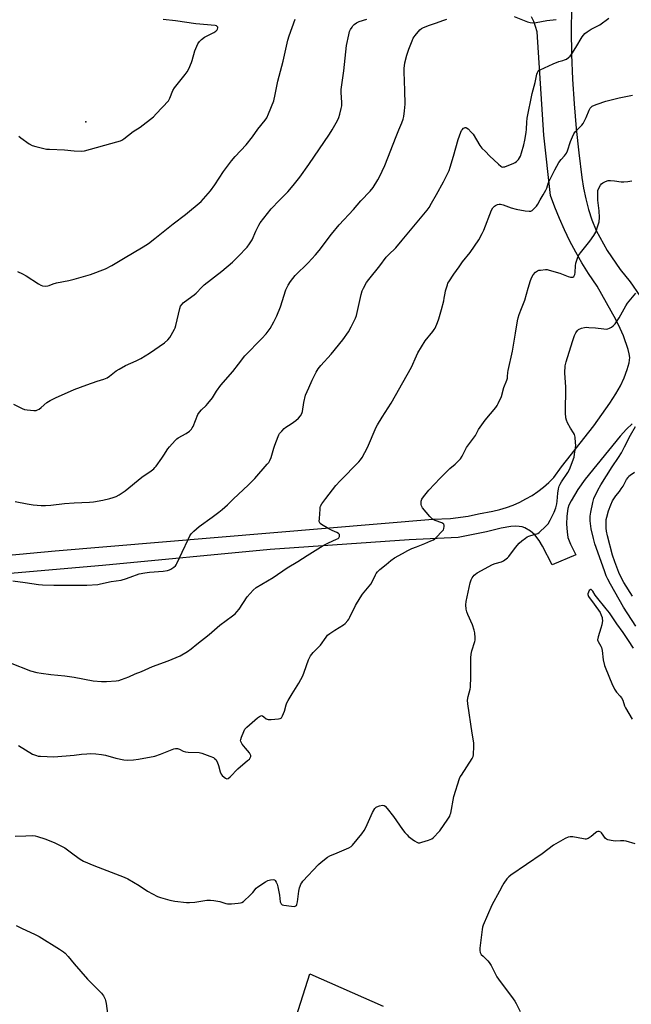
# Model space of a CAD drawing. Units: inches. Extents: x 1273768 to 1279768, y 561450 to 565449.
# Drawn here: x 1277972 to 1278289, y 563340 to 563850 of the extents above; entities that cross this region are included whole.
import ezdxf

# ---------------------------------------------------------------- set-up
doc = ezdxf.new("R2010")
doc.units = ezdxf.units.IN
doc.header["$MEASUREMENT"] = 0
for name, color, linetype in [('ELEV-Spot Elevation', 7, 'Continuous'), ('TRANS-Driveway', 251, 'Continuous'), ('TRANS-Road', 130, 'Continuous'), ('Undefined', 1, 'Continuous')]:
    doc.layers.add(name, color=color, linetype=linetype)

msp = doc.modelspace()

# ---------------------------------------------------------------- linework, layer by layer
at = {"layer": 'ELEV-Spot Elevation'}
msp.add_point((1278006.05, 563797.19, 536.04), dxfattribs=at)
at = {"layer": 'TRANS-Driveway'}
for points in [[(1277910.35, 563567.5), (1277990.23, 563574.9), (1278185.96, 563591.2), (1278195.17, 563591.57), (1278204.31, 563592.84), (1278209.63, 563594.07), (1278217.19, 563595.4), (1278220.75, 563596.25), (1278224.25, 563597.31), (1278227.69, 563598.58), (1278231.04, 563600.05), (1278234.29, 563601.73), (1278237.44, 563603.59), (1278240.47, 563605.64), (1278243.37, 563607.87), (1278246.14, 563610.27), (1278248.75, 563612.83), (1278252.79, 563618.33), (1278269.47, 563639.66), (1278277.8, 563651.41), (1278280.95, 563656.31), (1278283.28, 563660.35), (1278285.21, 563664.51), (1278286.8, 563668.81), (1278287.75, 563672.37), (1278288.07, 563675.14), (1278287.86, 563677.05), (1278287.3, 563679.28), (1278284.8, 563686.35), (1278283.19, 563690.18), (1278280.91, 563694.74), (1278271.13, 563712.02), (1278266.66, 563718.65), (1278263.28, 563724.13), (1278260.08, 563729.72), (1278257.08, 563735.41), (1278254.27, 563741.21), (1278251.66, 563747.09), (1278249.25, 563753.06), (1278247.04, 563759.1), (1278243.61, 563790.32), (1278240.06, 563843.93), (1278239.28, 563846.6), (1278238.29, 563849.21), (1278237.11, 563851.73)], [(1278257.9, 563855.87), (1278257.66, 563844.85), (1278257.96, 563832.08), (1278258.51, 563819.32), (1278259.33, 563806.57), (1278260.39, 563793.85), (1278261.71, 563781.14), (1278263.29, 563768.47), (1278264.17, 563762.88), (1278265.32, 563757.34), (1278266.72, 563751.86), (1278268.38, 563746.45), (1278270.74, 563740.9), (1278276.41, 563730.53), (1278283.06, 563720.77), (1278288.3, 563714.31), (1278308.39, 563685.23)], [(1278289.3, 563640.72), (1278286.43, 563637.95), (1278283.06, 563634.22), (1278265.05, 563612.05), (1278261.11, 563606.59), (1278257.67, 563600.81), (1278256.6, 563598.55), (1278256.01, 563596.8), (1278255.42, 563592.8), (1278255.28, 563588.71), (1278255.59, 563584.62), (1278256.09, 563581.68), (1278257.36, 563578.31), (1278260.12, 563572.72), (1278247.82, 563567.56), (1278242.93, 563577.19), (1278241.22, 563580.2), (1278238.95, 563583.18), (1278236.69, 563585.08), (1278233.65, 563586.83), (1278232.37, 563587.26), (1278230.69, 563587.53), (1278228.83, 563587.6), (1278226.51, 563587.44), (1278221.4, 563586.57), (1278213.79, 563584.69), (1278199.06, 563581.74), (1278173.78, 563580.47), (1278101.7, 563575.46), (1278014.69, 563567.18), (1277948.89, 563561.52)]]:
    msp.add_lwpolyline(points, dxfattribs=at)
at = {"layer": 'TRANS-Road'}
msp.add_lwpolyline([(1278099.81, 563284.82), (1278122.2, 563355.54), (1278160.19, 563338.88)], dxfattribs=at)
at = {"layer": 'Undefined'}
for points, elevation in [([(1278000, 563557.08), (1278006.59, 563557.12), (1278012.27, 563557.48), (1278013.7, 563557.7), (1278019.21, 563558.88), (1278024.32, 563559.63), (1278027.13, 563560.48), (1278030.43, 563561.8), (1278032.37, 563562.48), (1278033.79, 563562.87), (1278036.68, 563563.49), (1278039.01, 563563.87), (1278046.15, 563564.26), (1278048.44, 563564.6), (1278049.46, 563564.97), (1278050.21, 563565.35), (1278051.67, 563566.37), (1278052.55, 563567.14), (1278052.9, 563567.59), (1278053.33, 563568.33), (1278055.95, 563574.18), (1278059.27, 563581.08), (1278060.06, 563582.66), (1278060.7, 563583.63), (1278062.15, 563585.08), (1278064.78, 563587.45), (1278071.62, 563592.26), (1278075.13, 563594.91), (1278076.72, 563596.21), (1278079.54, 563598.74), (1278082.69, 563601.85), (1278090.28, 563608.87), (1278093.71, 563612.37), (1278100.18, 563619.78), (1278100.9, 563620.68), (1278101.52, 563621.63), (1278102.21, 563623.2), (1278103.54, 563628.03), (1278104.08, 563629.71), (1278105.75, 563634.12), (1278106.12, 563634.91), (1278106.58, 563635.63), (1278107.7, 563636.95), (1278108.91, 563638.19), (1278109.83, 563638.88), (1278112.53, 563640.61), (1278114.92, 563642.33), (1278116.43, 563643.71), (1278117.32, 563644.82), (1278118.01, 563646.05), (1278118.4, 563647.1), (1278119.06, 563651.75), (1278120.05, 563655.47), (1278121.71, 563659.29), (1278123.37, 563663.4), (1278125.58, 563667.47), (1278126.62, 563669.16), (1278127.94, 563670.93), (1278133.21, 563676.88), (1278139.41, 563684.27), (1278142.31, 563688.31), (1278143.72, 563690.89), (1278145.95, 563695.4), (1278146.49, 563696.77), (1278148.92, 563707.78), (1278149.43, 563709.72), (1278150.03, 563711.06), (1278151.65, 563713.9), (1278152.86, 563715.58), (1278158.5, 563722.63), (1278161.84, 563727.09), (1278162.97, 563728.32), (1278166.74, 563731.91), (1278170.16, 563735.86), (1278183.04, 563751.49), (1278184.05, 563752.87), (1278185.37, 563755.02), (1278187.86, 563759.58), (1278191.62, 563766.15), (1278194.39, 563772.01), (1278194.96, 563773.66), (1278196.71, 563779.49), (1278199.11, 563788.03), (1278200.46, 563791.93), (1278200.83, 563792.72), (1278201.16, 563793.18), (1278201.96, 563793.91), (1278202.4, 563794.18), (1278202.84, 563794.35), (1278203.06, 563794.36), (1278203.49, 563794.22), (1278204.32, 563793.56), (1278205.95, 563791.89), (1278206.87, 563790.78), (1278210.43, 563785.01), (1278211.41, 563783.62), (1278213.39, 563781.89), (1278215.44, 563779.67), (1278219.97, 563775.33), (1278221.32, 563774.2), (1278221.81, 563773.96), (1278222.33, 563773.83), (1278222.86, 563773.84), (1278223.39, 563773.96), (1278227.95, 563775.83), (1278228.73, 563776.2), (1278229.44, 563776.65), (1278230.4, 563777.71), (1278231.48, 563779.45), (1278232.05, 563781.11), (1278233.2, 563785.39), (1278233.7, 563787.79), (1278234.36, 563791.72), (1278234.52, 563793.37), (1278234.69, 563797.02), (1278234.99, 563799.11), (1278237.57, 563811.86), (1278239.11, 563817.65), (1278239.95, 563821.95), (1278240.19, 563822.76), (1278240.45, 563823.23), (1278240.99, 563823.8), (1278241.72, 563824.25), (1278248.39, 563827.38), (1278251.27, 563828.56), (1278253.44, 563829.05), (1278254.26, 563829.32), (1278255.25, 563829.82), (1278256.41, 563830.57), (1278257.24, 563831.3), (1278258.12, 563832.48), (1278260.19, 563835.73), (1278263.36, 563841.26), (1278264.05, 563842.22), (1278264.85, 563843.09), (1278266.04, 563843.98), (1278268.06, 563845.25), (1278272.53, 563847.55), (1278277.23, 563850.97)], 544), ([(1278228.21, 563851.77), (1278235.08, 563849.1), (1278236.49, 563848.74), (1278237.91, 563848.54), (1278239.67, 563848.68), (1278245.09, 563849.74), (1278250.03, 563850.22)], 542), ([(1278000, 563715.68), (1278006.07, 563717.34), (1278008.57, 563718.15), (1278016.31, 563721.03), (1278019.63, 563722.77), (1278025.58, 563726.44), (1278035.81, 563732.5), (1278038.5, 563734.22), (1278041.94, 563736.78), (1278051.3, 563744.36), (1278057.75, 563749.16), (1278065.83, 563756.02), (1278069.59, 563760.03), (1278070.69, 563761.42), (1278072.94, 563764.56), (1278077.44, 563771.5), (1278081.64, 563776.95), (1278083.53, 563779.27), (1278089.25, 563785.39), (1278092.56, 563789.54), (1278095.18, 563793.37), (1278099.03, 563798.18), (1278099.9, 563799.39), (1278100.87, 563801.42), (1278103.52, 563808.1), (1278104.34, 563811.43), (1278105.67, 563818.37), (1278108.4, 563828.78), (1278109.73, 563834.85), (1278110.88, 563839.57), (1278111.59, 563841.83), (1278114.67, 563850.55)], 538), ([(1278000, 563658.4), (1278006.57, 563660.94), (1278011.92, 563662.81), (1278015.4, 563663.82), (1278017.17, 563664.61), (1278018.38, 563665.35), (1278021.85, 563668.08), (1278023.29, 563669.06), (1278026.57, 563670.9), (1278032.19, 563673.31), (1278034.54, 563674.59), (1278039.16, 563677.31), (1278046.86, 563682.66), (1278048.52, 563684.16), (1278049.65, 563685.39), (1278050.41, 563686.61), (1278051.99, 563689.72), (1278052.33, 563690.52), (1278052.67, 563691.64), (1278054.76, 563700.55), (1278055.18, 563701.61), (1278055.97, 563702.73), (1278056.57, 563703.33), (1278057.27, 563703.88), (1278062.34, 563707.49), (1278063.3, 563708.39), (1278066.2, 563711.59), (1278067.38, 563712.73), (1278076.56, 563719.79), (1278082.05, 563724.51), (1278085.15, 563727.35), (1278089.76, 563732.27), (1278090.9, 563733.92), (1278092.25, 563736.12), (1278094.19, 563740.62), (1278095.76, 563743.7), (1278096.51, 563744.94), (1278102.2, 563752.22), (1278106.56, 563756.56), (1278110.82, 563761.03), (1278113.56, 563764.2), (1278116.96, 563768.48), (1278121.74, 563775.15), (1278132.48, 563790.83), (1278133.88, 563793.09), (1278136.63, 563797.97), (1278137.21, 563799.42), (1278137.8, 563801.27), (1278138.55, 563804.13), (1278138.84, 563805.58), (1278138.88, 563807.3), (1278138.43, 563812.52), (1278138.45, 563814.06), (1278139.78, 563823.63), (1278141.18, 563836.74), (1278142.38, 563842.32), (1278142.86, 563844.04), (1278143.36, 563845.08), (1278144.1, 563846.34), (1278144.59, 563847.06), (1278145.15, 563847.69), (1278146.5, 563848.65), (1278147.83, 563849.23), (1278151.77, 563850.54)], 540), ([(1278000, 563599.69), (1278007.94, 563600.01), (1278009.99, 563600.21), (1278014.97, 563601.18), (1278018.46, 563601.97), (1278020.17, 563602.44), (1278021.8, 563603.05), (1278023.34, 563603.87), (1278026.52, 563605.99), (1278035.17, 563613.03), (1278039.91, 563616.28), (1278041.31, 563617.36), (1278041.94, 563617.98), (1278042.49, 563618.66), (1278045.53, 563622.97), (1278046.52, 563624.42), (1278048.54, 563627.7), (1278049.47, 563628.83), (1278052.44, 563632.1), (1278053.28, 563632.91), (1278053.99, 563633.43), (1278058.15, 563635.71), (1278059.75, 563636.94), (1278060.8, 563637.91), (1278061.29, 563638.6), (1278061.68, 563639.36), (1278064.24, 563645.56), (1278064.95, 563646.76), (1278066.02, 563647.96), (1278068.44, 563650.11), (1278069.41, 563651.19), (1278071.68, 563654.2), (1278073.92, 563657.7), (1278076.14, 563660.69), (1278082.24, 563667.77), (1278085.17, 563671.7), (1278088.6, 563675.96), (1278097.4, 563685.01), (1278099.63, 563687.39), (1278100.68, 563688.67), (1278101.59, 563690.05), (1278103.62, 563693.62), (1278105.1, 563696.65), (1278107.01, 563701.34), (1278109.77, 563710.2), (1278110.98, 563712.58), (1278112.17, 563714.55), (1278114.64, 563717.52), (1278121.4, 563724.11), (1278125.16, 563728.27), (1278127.06, 563730.56), (1278133.4, 563738.98), (1278137.45, 563743.79), (1278144.8, 563751.76), (1278148.72, 563756.34), (1278153.56, 563761.25), (1278155.01, 563763.26), (1278157.52, 563767.23), (1278158.39, 563768.76), (1278161.08, 563774.59), (1278166.94, 563789.58), (1278168.38, 563793.12), (1278169.99, 563796.76), (1278170.64, 563798.65), (1278171.02, 563800.02), (1278171.37, 563802.9), (1278171.61, 563806.39), (1278171.48, 563813.43), (1278171.1, 563823.1), (1278171.09, 563824.84), (1278171.45, 563827.9), (1278172.54, 563831.84), (1278173.56, 563834.89), (1278175.25, 563839.26), (1278175.87, 563840.58), (1278176.87, 563841.98), (1278179.28, 563844.88), (1278180.15, 563845.61), (1278181.2, 563846.14), (1278184.25, 563847.35), (1278187.32, 563848.35), (1278191.73, 563850.02), (1278193.23, 563850.47)], 542), ([(1278000, 563782.18), (1278003.71, 563782.12), (1278005.44, 563782.3), (1278022.13, 563786.82), (1278024.04, 563787.43), (1278024.8, 563787.81), (1278025.74, 563788.45), (1278030.56, 563792.19), (1278034.24, 563794.54), (1278041.16, 563799.88), (1278042.63, 563801.35), (1278048.87, 563808.2), (1278049.62, 563809.46), (1278051.23, 563813.49), (1278051.99, 563814.96), (1278057.54, 563821.81), (1278058.6, 563823.24), (1278059.43, 563824.79), (1278060.91, 563827.99), (1278061.28, 563829.08), (1278062.67, 563834.12), (1278064.23, 563837.63), (1278064.97, 563838.89), (1278065.98, 563839.87), (1278067.58, 563841.07), (1278072.41, 563843.57), (1278073.41, 563844.18), (1278074.18, 563844.9), (1278074.43, 563845.34), (1278074.6, 563846.01), (1278074.53, 563846.41), (1278074.23, 563846.72), (1278073.77, 563846.94), (1278073.06, 563847.11), (1278063.18, 563848.1), (1278052.58, 563849.68), (1278046.17, 563850.36)], 536), ([(1278000, 563509.3), (1278009.9, 563507.53), (1278014.19, 563507.04), (1278016.8, 563507.1), (1278021.75, 563507.46), (1278023.19, 563507.66), (1278024.56, 563508.09), (1278028.35, 563509.57), (1278031.67, 563511.04), (1278034.9, 563512.35), (1278040.66, 563514.96), (1278048.69, 563517.79), (1278055.04, 563520.45), (1278058.76, 563522.69), (1278060.69, 563523.96), (1278063.65, 563526.53), (1278070.09, 563531.51), (1278075.55, 563536.25), (1278082.18, 563541.16), (1278083.48, 563542.21), (1278084.45, 563543.19), (1278085.51, 563544.53), (1278089.69, 563551.07), (1278092.88, 563554.53), (1278094.4, 563555.9), (1278103.23, 563561.09), (1278110.44, 563566.06), (1278116.03, 563569.29), (1278120.88, 563572.51), (1278129.17, 563577.54), (1278131.98, 563579.05), (1278136.13, 563580.81), (1278136.84, 563581.24), (1278137.22, 563581.59), (1278137.55, 563582.22), (1278137.67, 563582.9), (1278137.58, 563583.32), (1278137.16, 563583.83), (1278136.31, 563584.37), (1278133.89, 563585.34), (1278132.09, 563586.3), (1278128.3, 563588.47), (1278127.65, 563588.96), (1278127.34, 563589.36), (1278127.15, 563590.1), (1278127.16, 563591.53), (1278127.51, 563596.53), (1278127.65, 563597.38), (1278127.83, 563597.92), (1278128.52, 563599.17), (1278130.47, 563602.06), (1278135.75, 563608.68), (1278138.04, 563611.22), (1278147.64, 563620.93), (1278148.58, 563622.06), (1278149.35, 563623.31), (1278152.18, 563628.47), (1278156.68, 563638.92), (1278157.31, 563640.2), (1278159.67, 563644.2), (1278164.36, 563651.39), (1278172.7, 563666.05), (1278174.9, 563670.09), (1278177.48, 563675.88), (1278178.28, 563677.44), (1278182.07, 563683.79), (1278186.06, 563688.56), (1278186.75, 563689.51), (1278187.19, 563690.27), (1278188.48, 563693.25), (1278189.12, 563695.19), (1278190.48, 563699.9), (1278191.66, 563704.41), (1278191.96, 563705.84), (1278192.34, 563708.49), (1278192.62, 563709.64), (1278193.53, 563712.75), (1278193.85, 563713.57), (1278194.27, 563714.34), (1278196.89, 563718.25), (1278199.62, 563722.12), (1278201.46, 563724.63), (1278205.32, 563729.55), (1278209.85, 563736.1), (1278211.62, 563739.35), (1278212.5, 563741.15), (1278216.49, 563751.4), (1278217.18, 563752.66), (1278217.9, 563753.49), (1278218.56, 563753.94), (1278219.55, 563754.38), (1278220.32, 563754.59), (1278221.13, 563754.58), (1278222.52, 563754.2), (1278226.56, 563752.73), (1278229.22, 563751.89), (1278233.89, 563751.09), (1278235.93, 563750.85), (1278236.74, 563750.94), (1278237.46, 563751.33), (1278238.58, 563752.3), (1278239.82, 563753.59), (1278240.45, 563754.53), (1278241.65, 563756.73), (1278243.28, 563759.4), (1278244.65, 563761.84), (1278245.11, 563762.88), (1278246.02, 563765.72), (1278246.45, 563766.76), (1278249.31, 563772.28), (1278251.42, 563776.09), (1278252.52, 563777.77), (1278254.34, 563779.59), (1278255.39, 563780.95), (1278255.91, 563782.28), (1278257.31, 563787.01), (1278258.38, 563789.46), (1278259.18, 563791.04), (1278260.06, 563792.19), (1278263.28, 563795.54), (1278264, 563796.43), (1278264.7, 563797.68), (1278265.59, 563799.5), (1278267.01, 563803.31), (1278267.55, 563804.25), (1278268.08, 563804.83), (1278268.7, 563805.29), (1278269.87, 563805.87), (1278271.18, 563806.37), (1278275.77, 563807.94), (1278282.67, 563809.62), (1278289.48, 563811.04)], 546), ([(1277971.34, 563789.79), (1277972.45, 563788.88), (1277976.69, 563785.85), (1277978.18, 563785.01), (1277980.11, 563784.45), (1277985.75, 563783.15), (1277987.23, 563783.03), (1277994.95, 563782.76), (1278000, 563782.18)], 536), ([(1278000, 563468.89), (1278003.85, 563469.43), (1278006.61, 563469.67), (1278008.61, 563469.73), (1278011.24, 563469.65), (1278014.21, 563469.28), (1278016.27, 563468.94), (1278021.71, 563467.35), (1278025.74, 563466.51), (1278027.49, 563466.39), (1278030.73, 563466.54), (1278033.37, 563466.86), (1278041.81, 563468.43), (1278044.86, 563469.4), (1278051.77, 563472.23), (1278052.61, 563472.45), (1278053.55, 563472.46), (1278054.57, 563472.1), (1278056.6, 563470.96), (1278057.72, 563470.61), (1278059.19, 563470.46), (1278064.86, 563470.23), (1278066.31, 563470.01), (1278070.38, 563468.48), (1278072.22, 563467.64), (1278072.85, 563467.19), (1278073.41, 563466.67), (1278074.14, 563465.49), (1278074.9, 563463.62), (1278075.68, 563460.33), (1278076.22, 563459.09), (1278076.77, 563458.42), (1278077.85, 563457.43), (1278078.52, 563456.95), (1278079.2, 563456.71), (1278079.83, 563456.9), (1278080.87, 563457.65), (1278084.94, 563461.88), (1278089.99, 563466.07), (1278090.86, 563466.88), (1278091.35, 563467.54), (1278091.65, 563468.23), (1278091.69, 563468.7), (1278091.55, 563469.17), (1278090.93, 563470.07), (1278088.82, 563472.53), (1278087.19, 563474.63), (1278086.57, 563475.58), (1278086.3, 563476.32), (1278086.37, 563477.11), (1278086.73, 563478.19), (1278087.94, 563481.19), (1278088.61, 563482.46), (1278089.6, 563483.5), (1278095.17, 563488.31), (1278096.06, 563489.03), (1278096.74, 563489.38), (1278097.2, 563489.4), (1278097.66, 563489.24), (1278098.34, 563488.81), (1278099.63, 563487.75), (1278100.12, 563487.54), (1278100.66, 563487.45), (1278102.11, 563487.48), (1278105.99, 563487.77), (1278106.81, 563487.94), (1278107.46, 563488.33), (1278108.04, 563489.24), (1278109.03, 563491.68), (1278109.89, 563494.98), (1278110.25, 563496.04), (1278110.93, 563497.3), (1278113.02, 563500.77), (1278116.44, 563506.18), (1278118.56, 563510.03), (1278119.37, 563511.92), (1278121.55, 563518.38), (1278122.03, 563519.44), (1278122.61, 563520.38), (1278123.98, 563522.15), (1278127.8, 563526.03), (1278130.7, 563530.17), (1278131.42, 563531.05), (1278132.56, 563531.97), (1278135.25, 563533.8), (1278139.74, 563536.46), (1278140.6, 563537.23), (1278141.92, 563538.77), (1278142.43, 563539.47), (1278143, 563540.48), (1278145.96, 563546.5), (1278148.3, 563550.45), (1278149.56, 563552.34), (1278153.92, 563557.53), (1278154.63, 563558.82), (1278156.21, 563562.37), (1278156.65, 563563.12), (1278157.32, 563564), (1278158.52, 563565.2), (1278161.77, 563567.74), (1278164.16, 563569.86), (1278166.06, 563571.19), (1278170.34, 563573.44), (1278173.06, 563574.98), (1278175.15, 563576.03), (1278177.49, 563577), (1278181.86, 563578.61), (1278185.03, 563579.97), (1278186.3, 563580.61), (1278187, 563581.12), (1278188.06, 563582.12), (1278190.54, 563584.66), (1278191.46, 563585.78), (1278191.74, 563586.38), (1278191.95, 563587.42), (1278191.93, 563588.16), (1278191.78, 563588.57), (1278191.63, 563588.75), (1278190.72, 563589.28), (1278187.13, 563590.61), (1278185.6, 563591.4), (1278184.4, 563592.62), (1278180.71, 563597.16), (1278180.16, 563598.14), (1278180.01, 563598.92), (1278180.04, 563600.56), (1278180.33, 563601.61), (1278181.15, 563602.81), (1278183.98, 563606.25), (1278189.81, 563612.6), (1278192.53, 563615.34), (1278194.86, 563617.5), (1278197.5, 563619.75), (1278199.38, 563621.55), (1278200.36, 563622.59), (1278201.26, 563624.01), (1278203.52, 563628.47), (1278208.09, 563634.72), (1278209.77, 563637.71), (1278210.58, 563638.95), (1278213.16, 563642.57), (1278218.7, 563649.24), (1278219.37, 563650.21), (1278219.91, 563651.23), (1278221.58, 563654.92), (1278222.89, 563659.56), (1278224.33, 563663.32), (1278224.65, 563664.33), (1278224.78, 563665.17), (1278224.88, 563667.23), (1278225.02, 563668.36), (1278227.31, 563678.28), (1278228.91, 563687.61), (1278229.82, 563694), (1278230.19, 563695.71), (1278230.71, 563697.38), (1278232.03, 563700.44), (1278233.76, 563704.81), (1278235.45, 563711.02), (1278236.7, 563714.98), (1278237.3, 563716.65), (1278238.02, 563717.88), (1278239.26, 563719.39), (1278240.21, 563720.01), (1278241.03, 563720.28), (1278241.88, 563720.43), (1278244.47, 563720.69), (1278245.29, 563720.61), (1278246.35, 563720.39), (1278251.92, 563718.73), (1278256.11, 563717.11), (1278257.4, 563716.72), (1278258.14, 563716.66), (1278258.63, 563716.78), (1278259.05, 563717.05), (1278259.33, 563717.43), (1278259.61, 563718.14), (1278259.83, 563719.17), (1278259.97, 563722.53), (1278260.16, 563723.97), (1278260.84, 563726.12), (1278261.58, 563727.95), (1278262.55, 563729.4), (1278267.39, 563735.41), (1278269.48, 563738.33), (1278270.44, 563740.11), (1278271.63, 563743.31), (1278272.23, 563745.48), (1278272.41, 563747.65), (1278272.22, 563751.14), (1278271.52, 563756.67), (1278271.51, 563760.18), (1278271.64, 563761.63), (1278272.21, 563763.26), (1278272.91, 563764.5), (1278273.5, 563765.09), (1278274.17, 563765.6), (1278274.89, 563766.05), (1278275.62, 563766.38), (1278276.9, 563766.76), (1278278.07, 563766.83), (1278280.12, 563766.71), (1278283.6, 563766.11), (1278285.08, 563766.13), (1278287.14, 563766.31), (1278289.15, 563766.73)], 548), ([(1277970.62, 563719.6), (1277973.33, 563718.37), (1277975.18, 563717.43), (1277981.56, 563713.22), (1277982.8, 563712.49), (1277983.57, 563712.17), (1277984.93, 563712.01), (1277986.31, 563712.15), (1277987.1, 563712.42), (1277989.2, 563713.33), (1277990.85, 563713.85), (1277997.21, 563715.01), (1278000, 563715.68)], 538), ([(1278000, 563417.26), (1278003.14, 563414.97), (1278004.94, 563414.03), (1278010.25, 563411.76), (1278026.02, 563405.61), (1278027.9, 563404.81), (1278033.72, 563401.41), (1278038.13, 563398.5), (1278043.2, 563395.72), (1278044.86, 563395.11), (1278049.68, 563393.68), (1278052.27, 563393.29), (1278058.35, 563392.58), (1278059.8, 563392.49), (1278062.66, 563392.67), (1278068.87, 563393.68), (1278070.64, 563393.8), (1278072.4, 563393.58), (1278075.61, 563393), (1278078.69, 563392.01), (1278079.54, 563391.85), (1278081.58, 563391.89), (1278085.12, 563392.14), (1278086.26, 563392.3), (1278087.05, 563392.59), (1278087.75, 563393.08), (1278091.49, 563396.46), (1278092.7, 563397.72), (1278094.37, 563399.94), (1278095.23, 563400.69), (1278099.2, 563403.22), (1278100.49, 563403.93), (1278101.82, 563404.29), (1278103.15, 563404.39), (1278103.85, 563404.23), (1278104.23, 563403.95), (1278104.84, 563403.12), (1278105.29, 563402.12), (1278105.65, 563400.69), (1278106.52, 563396.36), (1278106.91, 563392.95), (1278107.16, 563392.24), (1278107.4, 563391.82), (1278107.94, 563391.35), (1278108.73, 563391.09), (1278112.64, 563390.57), (1278114.11, 563390.47), (1278114.64, 563390.56), (1278115, 563390.73), (1278115.3, 563390.99), (1278115.54, 563391.43), (1278115.85, 563392.82), (1278116.58, 563398.42), (1278116.89, 563400.17), (1278117.15, 563401.01), (1278117.62, 563402.06), (1278118.03, 563402.82), (1278118.54, 563403.54), (1278126.72, 563412.25), (1278128.07, 563413.43), (1278131.34, 563416.05), (1278132.59, 563416.78), (1278136.35, 563418.22), (1278142.37, 563420.93), (1278143.67, 563421.63), (1278144.34, 563422.19), (1278149.19, 563428.16), (1278150.42, 563429.82), (1278151.23, 563431.41), (1278154.76, 563439.24), (1278156, 563441.26), (1278156.56, 563441.91), (1278157.01, 563442.22), (1278158.31, 563442.67), (1278159.95, 563442.95), (1278160.69, 563442.87), (1278161.34, 563442.43), (1278162.29, 563441.34), (1278165.57, 563437.1), (1278170.29, 563430.37), (1278171.52, 563428.79), (1278172.64, 563427.57), (1278173.47, 563426.82), (1278176.48, 563424.53), (1278177.66, 563423.74), (1278178.4, 563423.45), (1278179.21, 563423.49), (1278180.34, 563423.78), (1278183.78, 563424.88), (1278185.41, 563425.57), (1278186.1, 563426.09), (1278186.96, 563426.91), (1278188.62, 563428.62), (1278189.58, 563429.75), (1278193.81, 563435.79), (1278194.74, 563437.27), (1278195.05, 563438.08), (1278195.26, 563438.92), (1278196.96, 563447.53), (1278199.89, 563456.82), (1278200.24, 563457.62), (1278200.83, 563458.63), (1278206.37, 563467.27), (1278206.86, 563468.31), (1278207.04, 563469.14), (1278207.32, 563473.52), (1278207.28, 563475.27), (1278206.41, 563480.24), (1278204.2, 563495.45), (1278204.02, 563497.5), (1278204.32, 563499.4), (1278205.35, 563503.05), (1278205.51, 563504.18), (1278205.65, 563509.48), (1278205.75, 563519.32), (1278205.84, 563521.35), (1278206.21, 563523.08), (1278207.73, 563527.78), (1278207.9, 563528.62), (1278207.93, 563529.77), (1278207.71, 563532.37), (1278207.46, 563533.77), (1278206.54, 563536.4), (1278204.17, 563541.82), (1278203.65, 563543.19), (1278203.36, 563544.6), (1278203.18, 563546.89), (1278203.33, 563548.65), (1278204.25, 563553.36), (1278205.36, 563558.18), (1278205.85, 563559.83), (1278206.4, 563560.81), (1278207.48, 563562.15), (1278208.09, 563562.74), (1278209.07, 563563.41), (1278216.98, 563567.68), (1278218.31, 563568.21), (1278221.63, 563569.18), (1278222.65, 563569.71), (1278224.1, 563570.69), (1278224.77, 563571.24), (1278225.36, 563571.89), (1278228.9, 563576.58), (1278230.81, 563578.82), (1278232.08, 563580.05), (1278233.99, 563581.48), (1278234.99, 563582.11), (1278235.74, 563582.44), (1278236.78, 563582.78), (1278239.88, 563583.6), (1278240.4, 563583.83), (1278241.12, 563584.32), (1278244.61, 563587.58), (1278245.83, 563588.88), (1278246.86, 563590.66), (1278248.97, 563594.89), (1278249.72, 563597.14), (1278250.25, 563599.15), (1278250.47, 563600.62), (1278250.87, 563604.72), (1278251.23, 563607.04), (1278251.56, 563608.36), (1278251.97, 563609.34), (1278252.69, 563610.63), (1278256.02, 563615.42), (1278256.83, 563616.95), (1278259.23, 563623.48), (1278259.53, 563624.92), (1278259.95, 563628.18), (1278260.09, 563629.66), (1278260.06, 563630.82), (1278259.72, 563633.7), (1278259.43, 563635.1), (1278258.96, 563636.1), (1278257.38, 563638.45), (1278255.85, 563641.22), (1278255.25, 563642.51), (1278254.95, 563643.81), (1278254.82, 563646.35), (1278254.91, 563659.64), (1278254.38, 563667.18), (1278254.7, 563670.73), (1278255.1, 563672.75), (1278258.36, 563683.45), (1278259.41, 563686.45), (1278260.16, 563687.93), (1278260.96, 563689), (1278261.58, 563689.52), (1278263.17, 563690.28), (1278264.58, 563690.68), (1278265.43, 563690.73), (1278266.88, 563690.66), (1278270.35, 563690.38), (1278274.61, 563689.9), (1278276.29, 563689.84), (1278276.83, 563689.92), (1278277.59, 563690.21), (1278278.57, 563690.78), (1278279.49, 563691.44), (1278280.47, 563692.45), (1278282.56, 563695.56), (1278286.1, 563701.94), (1278286.88, 563703.18), (1278287.79, 563704.36), (1278291.32, 563708.38)], 550), ([(1277968.65, 563650.93), (1277973.04, 563648.68), (1277974.32, 563648.16), (1277975.72, 563647.92), (1277979.18, 563647.67), (1277980.31, 563647.68), (1277981.1, 563647.87), (1277981.84, 563648.28), (1277983, 563649.15), (1277985.85, 563651.76), (1277987.53, 563652.8), (1277990.34, 563654.23), (1278000, 563658.4)], 540), ([(1278291.2, 563535.76), (1278284.88, 563545.73), (1278278.08, 563557.54), (1278276.75, 563560.1), (1278275.93, 563561.89), (1278274.93, 563564.54), (1278269.98, 563578.56), (1278269.25, 563581.22), (1278268.14, 563586.3), (1278267.59, 563590.37), (1278267.54, 563591.52), (1278267.61, 563592.86), (1278267.91, 563594.81), (1278268.99, 563599.94), (1278269.56, 563602.01), (1278271.53, 563606.32), (1278273.04, 563609.11), (1278278.95, 563618.42), (1278282.29, 563623.19), (1278283.89, 563625.7), (1278285.45, 563628.7), (1278288.46, 563634.85), (1278291.07, 563639.34)], 552), ([(1278289.51, 563551.31), (1278285.08, 563558.51), (1278283.79, 563560.75), (1278282.43, 563563.54), (1278280.3, 563569.18), (1278279.25, 563572.55), (1278276.5, 563582.57), (1278276, 563584.99), (1278275.81, 563586.66), (1278275.85, 563589.93), (1278275.96, 563591.11), (1278276.17, 563592.25), (1278277.01, 563595.64), (1278278.23, 563598.63), (1278279.21, 563600.7), (1278280.93, 563603.32), (1278282.79, 563605.68), (1278283.74, 563607.02), (1278284.63, 563608.44), (1278286.48, 563611.79), (1278287.21, 563612.95), (1278287.7, 563613.57), (1278288.31, 563614.16), (1278290.53, 563615.65)], 554), ([(1277969.49, 563600.36), (1277975.59, 563599.23), (1277978.79, 563598.73), (1277982.86, 563598.32), (1277985.21, 563598.32), (1277987.87, 563598.52), (1277994.95, 563599.43), (1278000, 563599.69)], 542), ([(1277968.17, 563559.31), (1277974.56, 563558.43), (1277981.6, 563557.34), (1277983.63, 563557.18), (1277989.51, 563557.04), (1278000, 563557.08)], 544), ([(1278289.97, 563524.42), (1278287.38, 563528.31), (1278284.71, 563532.58), (1278281.38, 563537.06), (1278277.57, 563542.68), (1278275.92, 563544.85), (1278270.84, 563550.95), (1278270.15, 563551.91), (1278268.92, 563553.88), (1278268.44, 563554.49), (1278268.09, 563554.73), (1278267.78, 563554.75), (1278267.61, 563554.68), (1278267.14, 563554.23), (1278266.64, 563553.36), (1278266.46, 563552.64), (1278266.44, 563552.16), (1278266.54, 563551.67), (1278266.77, 563551.18), (1278269.68, 563547.21), (1278272.7, 563542.8), (1278273.37, 563541.58), (1278273.77, 563540.34), (1278273.89, 563539.53), (1278273.91, 563538.69), (1278273.62, 563536.43), (1278273.17, 563534.72), (1278271.73, 563530.18), (1278271.46, 563528.78), (1278271.52, 563528.27), (1278271.7, 563527.79), (1278273.18, 563525.45), (1278273.48, 563524.66), (1278273.73, 563523.22), (1278274.29, 563518.35), (1278275, 563515.38), (1278277.57, 563508.94), (1278278.86, 563506), (1278280.28, 563503.05), (1278281.2, 563501.56), (1278283.2, 563499.52), (1278283.85, 563498.63), (1278284.44, 563497.37), (1278285.44, 563494.57), (1278285.9, 563493.5), (1278287.55, 563490.52), (1278289.39, 563487.66)], 550), ([(1277966.89, 563516.82), (1277977.34, 563512.67), (1277980.65, 563511.82), (1277982.93, 563511.39), (1277987.93, 563510.72), (1277995.26, 563510.08), (1277997.6, 563509.75), (1278000, 563509.3)], 546), ([(1277971.2, 563473.94), (1277978.43, 563469.5), (1277979.49, 563469.03), (1277980.58, 563468.66), (1277981.42, 563468.48), (1277982.6, 563468.37), (1277989.42, 563468.13), (1278000, 563468.89)], 548), ([(1278290.96, 563422.94), (1278286.19, 563424.37), (1278285.06, 563424.5), (1278283.35, 563424.57), (1278280.5, 563424.35), (1278278.44, 563424.61), (1278276.73, 563424.97), (1278275.97, 563425.31), (1278275.57, 563425.66), (1278273.45, 563428.71), (1278273.05, 563429.04), (1278272.33, 563429.28), (1278271.55, 563429.27), (1278271.05, 563429.09), (1278270.37, 563428.61), (1278268.15, 563426.67), (1278266.61, 563425.8), (1278265.53, 563425.45), (1278264.97, 563425.42), (1278264.11, 563425.52), (1278258.58, 563426.6), (1278257.22, 563426.65), (1278256.17, 563426.47), (1278254.62, 563425.72), (1278248.59, 563422.21), (1278242.67, 563417.71), (1278226.5, 563406.72), (1278225.38, 563405.81), (1278224.43, 563404.73), (1278222.87, 563402.64), (1278222.07, 563401.43), (1278220.6, 563398.38), (1278216.52, 563391.15), (1278212.05, 563380.8), (1278211.71, 563379.68), (1278211.52, 563378.51), (1278210.39, 563368.84), (1278210.32, 563367.71), (1278210.52, 563366.69), (1278211.14, 563365.61), (1278212.02, 563364.66), (1278214.53, 563362.36), (1278215.27, 563361.5), (1278216.17, 563359.96), (1278219.25, 563353.96), (1278219.98, 563352.71), (1278227.64, 563342.65), (1278228.52, 563341.37), (1278229.19, 563340.14), (1278231.22, 563335.98)], 550), ([(1277969.52, 563426.86), (1277975.04, 563427.15), (1277978.29, 563427.22), (1277979.73, 563427.1), (1277981.1, 563426.77), (1277984.87, 563425.58), (1277989.58, 563423.73), (1277991.12, 563423.02), (1277995.11, 563420.82), (1278000, 563417.26)], 550), ([(1277969.94, 563380.61), (1277972.77, 563379.22), (1277979.75, 563376.02), (1277981.82, 563374.88), (1277992.51, 563368.37), (1277994.55, 563366.96), (1277995.38, 563366.21), (1277996.94, 563364.54), (1278000, 563360.76)], 552), ([(1278000, 563360.76), (1278006.99, 563352.88), (1278014.18, 563345.61), (1278015.18, 563344.21), (1278016.11, 563342.47), (1278016.36, 563341.65), (1278016.6, 563340.21), (1278017.65, 563332.34)], 552)]:
    msp.add_lwpolyline(points, dxfattribs=dict(at, elevation=elevation))

doc.saveas('drawing.dxf')
